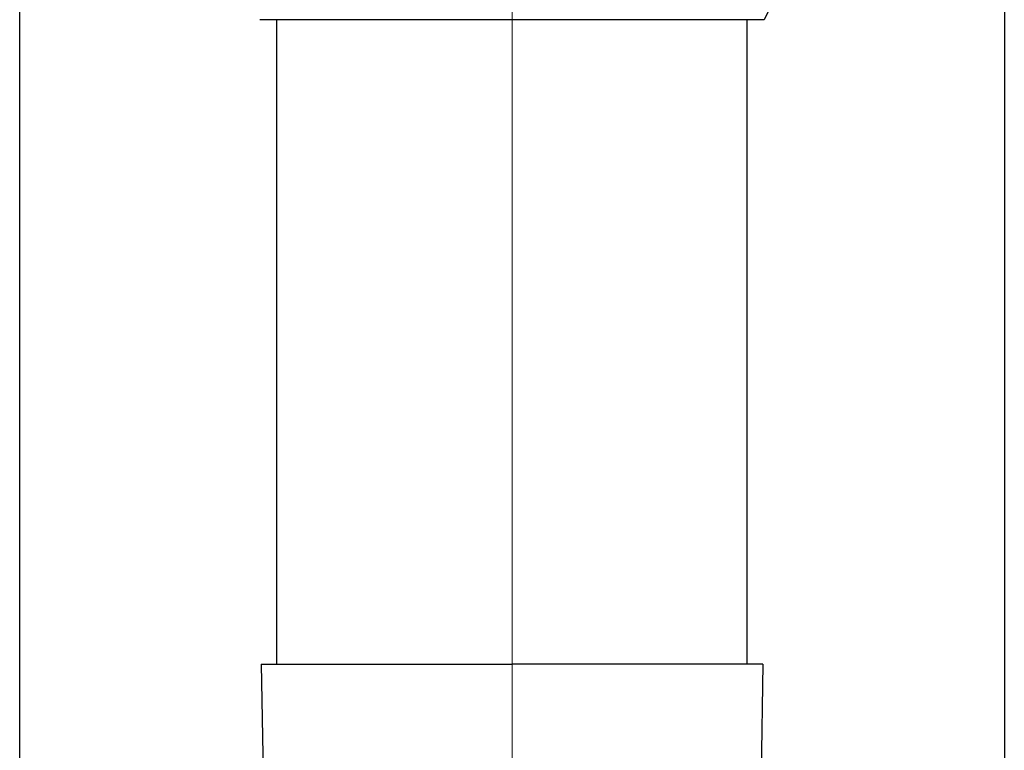
# Model space of a CAD drawing. Units: millimetres. Extents: x 0 to 33640, y 0 to 23760.
# Drawn here: x 9070 to 9195, y 3685 to 3778 of the extents above; entities that cross this region are included whole.
import ezdxf

# ---------------------------------------------------------------- set-up
doc = ezdxf.new("R2010")
doc.units = ezdxf.units.MM
doc.linetypes.add('YCENTER_1', pattern=[13, 10, -1, 1, -1])
for name, color, linetype, lineweight in [('YKK_12', 2, 'Continuous', 13), ('YKK_13', 4, 'Continuous', 30), ('YKK_A1', 4, 'Continuous', 30)]:
    doc.layers.add(name, color=color, linetype=linetype, lineweight=lineweight)

msp = doc.modelspace()

# ---------------------------------------------------------------- linework, layer by layer
at = {"layer": 'YKK_12', "linetype": 'YCENTER_1', "ltscale": 20}
msp.add_line((9132.89, 2894.09), (9132.89, 5884.64), dxfattribs=at)
at = {"layer": 'YKK_13', "linetype": 'Continuous', "ltscale": 25}
for p, q in [((9165.88, 3779.61), (9164.88, 3777.61)), ((9164.88, 3777.61), (9100.89, 3777.61))]:
    msp.add_line(p, q, dxfattribs=at)
at = {"layer": 'YKK_13'}
for p, q in [((9103.04, 3695.79), (9103.04, 3777.61)), ((9162.74, 3695.79), (9162.74, 3777.61)), ((9101.04, 3695.79), (9102.14, 3695.79)), ((9101.04, 3695.79), (9101.39, 3675.79)), ((9102.14, 3695.79), (9132.89, 3695.79)), ((9163.64, 3695.79), (9132.89, 3695.79)), ((9164.74, 3695.79), (9163.64, 3695.79)), ((9164.74, 3695.79), (9164.39, 3675.79))]:
    msp.add_line(p, q, dxfattribs=at)
at = {"layer": 'YKK_A1'}
for p, q in [((9070.39, 3060.61), (9070.39, 5915.61)), ((9195.39, 5915.61), (9195.39, 3060.61))]:
    msp.add_line(p, q, dxfattribs=at)

doc.saveas('drawing.dxf')
